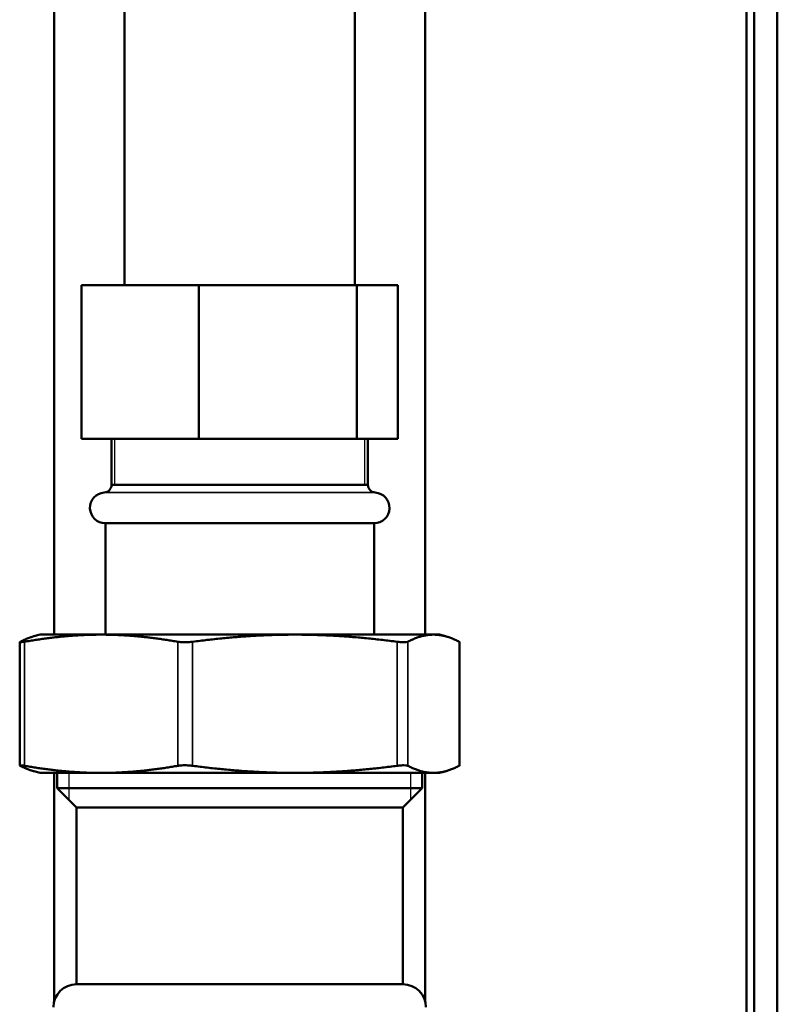
# Model space of a CAD drawing. Units: inches. Extents: x 25 to 422, y 46 to 272.
# Drawn here: x 225 to 229, y 68 to 73 of the extents above; entities that cross this region are included whole.
import ezdxf

# ---------------------------------------------------------------- set-up
doc = ezdxf.new("R2010")
doc.units = ezdxf.units.IN
doc.header["$LTSCALE"] = 25
doc.header["$MEASUREMENT"] = 0
doc.linetypes.add('DASHED', pattern=[0.2067, 0.1654, -0.0413])
for name, color, linetype, lineweight in [('Hidden Narrow (ANSI)', 7, 'DASHED', 25), ('Visible (ANSI)', 7, 'Continuous', 50), ('Visible Narrow (ANSI)', 7, 'Continuous', 35)]:
    doc.layers.add(name, color=color, linetype=linetype, lineweight=lineweight)

msp = doc.modelspace()

# ---------------------------------------------------------------- linework, layer by layer
at = {"layer": 'Hidden Narrow (ANSI)'}
for p, q in [((225.2865, 70.4917), (225.2865, 70.2552)), ((226.5696, 70.2552), (226.5696, 70.4917)), ((225.0512, 68.7791), (225.0512, 68.6421)), ((226.8049, 68.6421), (226.8049, 68.7791))]:
    msp.add_line(p, q, dxfattribs=at)
at = {"layer": 'Visible (ANSI)'}
for p, q in [((228.5265, 102.5192), (228.5265, 67.0547)), ((228.5658, 102.5192), (228.5658, 67.0547)), ((228.684, 102.5192), (228.684, 67.0547)), ((226.8788, 69.4877), (226.8788, 84.0704)), ((224.9773, 69.4877), (224.9773, 83.2003)), ((225.3375, 71.2791), (225.3375, 72.8879)), ((226.5186, 71.2791), (226.5186, 72.8986)), ((225.1177, 71.2791), (225.7179, 71.2791)), ((225.1177, 70.4917), (225.1177, 71.2791)), ((225.7179, 71.2791), (226.5282, 71.2791)), ((225.7179, 70.4917), (225.7179, 71.2791)), ((226.5282, 71.2791), (226.7384, 71.2791)), ((226.5282, 70.4917), (226.5282, 71.2791)), ((226.7384, 70.4917), (226.7384, 71.2791)), ((225.7179, 70.4917), (225.1177, 70.4917)), ((225.2706, 70.2552), (225.2706, 70.4917)), ((226.5282, 70.4917), (225.7179, 70.4917)), ((226.7384, 70.4917), (226.5282, 70.4917)), ((226.5856, 70.2552), (226.5856, 70.4917)), ((225.2706, 70.2552), (226.5856, 70.2552)), ((225.2391, 70.0586), (226.617, 70.0586)), ((225.2391, 69.4877), (225.2391, 70.0586)), ((226.617, 69.4877), (226.617, 70.0586)), ((224.9044, 69.4877), (224.8733, 69.4794)), ((225.2176, 69.4877), (224.9044, 69.4877)), ((226.211, 69.4877), (225.2176, 69.4877)), ((226.9215, 69.4877), (226.211, 69.4877)), ((226.9517, 69.4877), (226.9215, 69.4877)), ((226.9517, 69.4877), (226.9828, 69.4794)), ((224.8008, 69.4493), (224.8008, 68.8175)), ((227.0554, 69.4493), (227.0554, 68.8175)), ((224.9044, 68.7791), (224.8733, 68.7874)), ((224.9044, 68.7791), (225.2176, 68.7791)), ((224.9773, 67.6085), (224.9773, 68.7791)), ((224.993, 68.7003), (224.993, 68.7791)), ((225.2176, 68.7791), (226.211, 68.7791)), ((226.211, 68.7791), (226.9215, 68.7791)), ((226.8631, 68.7003), (226.8631, 68.7791)), ((226.8788, 67.6085), (226.8788, 68.7791)), ((226.9215, 68.7791), (226.9517, 68.7791)), ((226.9517, 68.7791), (226.9828, 68.7874)), ((224.993, 68.7003), (226.8631, 68.7003)), ((225.0914, 68.6019), (224.993, 68.7003)), ((226.7647, 68.6019), (226.8631, 68.7003)), ((225.0914, 68.6019), (226.7647, 68.6019)), ((225.0914, 67.6964), (225.0914, 68.6019)), ((226.7647, 67.6964), (226.7647, 68.6019)), ((225.0914, 67.6964), (226.7647, 67.6964))]:
    msp.add_line(p, q, dxfattribs=at)
for centre, radius, start, end in [((225.2312, 70.2552), 0.0394, 273.8321, 0), ((226.6249, 70.2552), 0.0394, 180, 266.1679), ((225.2391, 70.1374), 0.0787, 93.8321, 270), ((226.617, 70.1374), 0.0787, 270, 86.1679), ((225.0914, 67.5783), 0.1181, 90, 180), ((226.7647, 67.5783), 0.1181, 0, 90)]:
    msp.add_arc(centre, radius, start, end, dxfattribs=at)
for points, weights in [([(224.8031, 69.4512), (224.8399, 69.4704), (224.8733, 69.4794)], [1.00475157321, 1.02054739601, 1.01867636838]), ([(225.2176, 69.4877), (225.0335, 69.4877), (224.8248, 69.4512)], [1, 1.0352013063, 1.00475157321]), ([(225.6103, 69.4512), (225.4017, 69.4877), (225.2176, 69.4877)], [1.00475157321, 1.0352013063, 1]), ([(226.211, 69.4877), (225.9652, 69.4877), (225.6867, 69.4512)], [1, 1.0352013063, 1.00475157321]), ([(226.7352, 69.4512), (226.4567, 69.4877), (226.211, 69.4877)], [1.00475157321, 1.0352013063, 1]), ([(226.9215, 69.4877), (226.8598, 69.4877), (226.7899, 69.4512)], [1, 1.0352013063, 1.00475157321]), ([(227.053, 69.4512), (226.9831, 69.4877), (226.9215, 69.4877)], [1.00475157321, 1.0352013063, 1]), ([(224.8733, 68.7874), (224.8399, 68.7964), (224.8031, 68.8156)], [1.01867636838, 1.02054739601, 1.00475157321]), ([(224.8248, 68.8156), (225.0335, 68.7791), (225.2176, 68.7791)], [1.00475157321, 1.0352013063, 1]), ([(225.2176, 68.7791), (225.4017, 68.7791), (225.6103, 68.8156)], [1, 1.0352013063, 1.00475157321]), ([(225.6867, 68.8156), (225.9652, 68.7791), (226.211, 68.7791)], [1.00475157321, 1.0352013063, 1]), ([(226.211, 68.7791), (226.4567, 68.7791), (226.7352, 68.8156)], [1, 1.0352013063, 1.00475157321]), ([(226.7899, 68.8156), (226.8598, 68.7791), (226.9215, 68.7791)], [1.00475157321, 1.0352013063, 1]), ([(226.9215, 68.7791), (226.9831, 68.7791), (227.053, 68.8156)], [1, 1.0352013063, 1.00475157321])]:
    msp.add_rational_spline(points, weights, degree=2, dxfattribs=at)
for points, knots in [([(224.8031, 69.4512), (224.8024, 69.4509), (224.8018, 69.4505), (224.8, 69.4491), (224.8009, 69.4486), (224.8067, 69.4486), (224.8119, 69.4491), (224.8208, 69.4505), (224.8227, 69.4509), (224.8248, 69.4512)], [0.804816, 0.804816, 0.804816, 0.804816, 0.8260062, 0.8260062, 0.9055483, 0.9055483, 0.9850904, 0.9850904, 1.0062805, 1.0062805, 1.0062805, 1.0062805]), ([(225.6103, 69.4512), (225.6124, 69.4509), (225.6146, 69.4505), (225.6256, 69.4491), (225.6358, 69.4486), (225.6561, 69.4486), (225.6673, 69.4491), (225.681, 69.4505), (225.6839, 69.4509), (225.6867, 69.4512)], [0.804816, 0.804816, 0.804816, 0.804816, 0.8260062, 0.8260062, 0.9055483, 0.9055483, 0.9850904, 0.9850904, 1.0062805, 1.0062805, 1.0062805, 1.0062805]), ([(226.7352, 69.4512), (226.738, 69.4509), (226.7408, 69.4505), (226.7536, 69.4491), (226.7629, 69.4486), (226.7774, 69.4486), (226.7835, 69.4491), (226.7883, 69.4505), (226.7892, 69.4509), (226.7899, 69.4512)], [0.804816, 0.804816, 0.804816, 0.804816, 0.8260062, 0.8260062, 0.9055483, 0.9055483, 0.9850904, 0.9850904, 1.0062805, 1.0062805, 1.0062805, 1.0062805]), ([(227.053, 69.4512), (227.0537, 69.4509), (227.0543, 69.4505), (227.0551, 69.4499), (227.0553, 69.4496), (227.0553, 69.4494)], [0.80481604, 0.80481604, 0.80481604, 0.80481604, 0.82600615, 0.82600615, 0.85119105, 0.85119105, 0.85119105, 0.85119105]), ([(224.8248, 68.8156), (224.8227, 68.816), (224.8208, 68.8163), (224.8119, 68.8177), (224.8067, 68.8183), (224.8009, 68.8183), (224.8, 68.8177), (224.8018, 68.8163), (224.8024, 68.816), (224.8031, 68.8156)], [0.2206625, 0.2206625, 0.2206625, 0.2206625, 0.2418526, 0.2418526, 0.3213947, 0.3213947, 0.4009368, 0.4009368, 0.4221269, 0.4221269, 0.4221269, 0.4221269]), ([(225.6867, 68.8156), (225.6839, 68.816), (225.681, 68.8163), (225.6673, 68.8177), (225.6561, 68.8183), (225.6358, 68.8183), (225.6256, 68.8177), (225.6146, 68.8163), (225.6124, 68.816), (225.6103, 68.8156)], [0.2206625, 0.2206625, 0.2206625, 0.2206625, 0.2418526, 0.2418526, 0.3213947, 0.3213947, 0.4009368, 0.4009368, 0.4221269, 0.4221269, 0.4221269, 0.4221269]), ([(226.7899, 68.8156), (226.7892, 68.816), (226.7883, 68.8163), (226.7835, 68.8177), (226.7774, 68.8183), (226.7629, 68.8183), (226.7536, 68.8177), (226.7408, 68.8163), (226.738, 68.816), (226.7352, 68.8156)], [0.2206625, 0.2206625, 0.2206625, 0.2206625, 0.2418526, 0.2418526, 0.3213947, 0.3213947, 0.4009368, 0.4009368, 0.4221269, 0.4221269, 0.4221269, 0.4221269]), ([(227.0553, 68.8175), (227.0553, 68.8172), (227.0551, 68.8169), (227.0543, 68.8163), (227.0537, 68.816), (227.053, 68.8156)], [0.37575191, 0.37575191, 0.37575191, 0.37575191, 0.40093681, 0.40093681, 0.42212693, 0.42212693, 0.42212693, 0.42212693])]:
    msp.add_open_spline(points, degree=3, knots=knots, dxfattribs=at)
at = {"layer": 'Visible Narrow (ANSI)'}
for p, q in [((225.2706, 70.2552), (226.5856, 70.2552)), ((226.6223, 70.2159), (225.2338, 70.2159)), ((224.8248, 69.4512), (224.8248, 68.8156)), ((225.6103, 69.4512), (225.6103, 68.8156)), ((225.6867, 69.4512), (225.6867, 68.8156)), ((226.7352, 69.4512), (226.7352, 68.8156)), ((226.7899, 69.4512), (226.7899, 68.8156)), ((227.053, 69.4512), (227.053, 68.8156))]:
    msp.add_line(p, q, dxfattribs=at)

doc.saveas('drawing.dxf')
